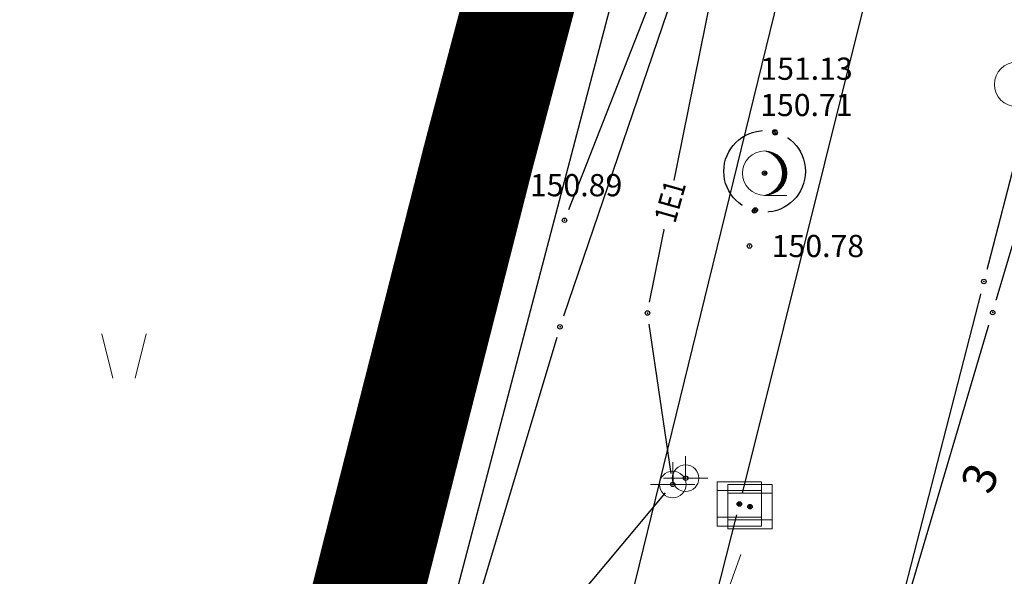
# Model space of a CAD drawing. Units: metres. Extents: x 7526185 to 7526635, y 4826541 to 4826954.
# Drawn here: x 7526483 to 7526505, y 4826719 to 4826731 of the extents above; entities that cross this region are included whole.
import ezdxf
from ezdxf.enums import TextEntityAlignment as Align

# ---------------------------------------------------------------- set-up
doc = ezdxf.new("R2010")
doc.units = ezdxf.units.M
doc.header["$PDMODE"] = 32
doc.header["$PDSIZE"] = 0.1
doc.linetypes.add('DASHED2', pattern=[0.375, 0.25, -0.125])
for name, color, linetype, lineweight in [('0 granica bloka', 7, 'GRPROJEKTA', 60), ('0 Granice plana', 7, 'Continuous', 25), ('002_Legenda-text', 7, 'Continuous', 0), ('101_парцеле_границе', 7, 'Continuous', 30)]:
    doc.layers.add(name, color=color, linetype=linetype, lineweight=lineweight)
for name, color, linetype in [('104_објекти_границе', 1, 'Continuous'), ('107_детаљ_линије', 1, 'Continuous'), ('108_топографски-знаци', 1, 'Continuous'), ('109_електро', 1, 'Continuous'), ('111_фекална-канализација', 27, 'Continuous'), ('112_атмосферска-канализација', 27, 'Continuous'), ('115_катастарске_тачке', 7, 'Continuous'), ('117_полигоне_тачке', 1, 'Continuous'), ('120_детаљне_тачке', 1, 'Continuous'), ('121_детаљне_коте', 36, 'Continuous'), ('124_гео_текст', 1, 'Continuous'), ('127_телефон', 6, 'Continuous'), ('Razmak do pikira', 7, 'Continuous')]:
    doc.layers.add(name, color=color, linetype=linetype)
doc.styles.add('Arial', font='arial.ttf')
doc.styles.add('Arial Cirilica', font='ARIALN_0.ttf')
doc.styles.add('S', font='simplex.shx')
doc.linetypes.add('GRPROJEKTA', pattern='A,0,[133,URB3.SHX,S=0.125,R=0,X=0,Y=0],-3', length=3)

# ---------------------------------------------------------------- blocks, each defined once
blk = doc.blocks.new('*U805')
at = {"linetype": 'Continuous'}
for points in [[(0, 1), (0.217, 0.925), (0.259, 0.966)], [(0.259, 0.966), (0.217, 0.925), (0.5, 0.866)], [(0.217, 0.925), (0.412, 0.803), (0.5, 0.866)], [(0.5, 0.866), (0.412, 0.803), (0.707, 0.707)], [(0.412, 0.803), (0.575, 0.64), (0.707, 0.707)], [(0.707, 0.707), (0.575, 0.64), (0.866, 0.5)], [(0.575, 0.64), (0.698, 0.446), (0.866, 0.5)], [(0.866, 0.5), (0.698, 0.446), (0.966, 0.259)], [(0.698, 0.446), (0.774, 0.229), (0.966, 0.259)], [(0.966, 0.259), (0.774, 0.229), (1, 0)], [(0.774, 0.229), (0.8, 0), (1, 0)], [(1, 0), (0.8, 0), (0.966, -0.259)], [(0.774, -0.229), (0.698, -0.446), (0.966, -0.259)], [(0.966, -0.259), (0.698, -0.446), (0.866, -0.5)], [(0.8, 0), (0.774, -0.229), (0.966, -0.259)], [(0.412, -0.803), (0.217, -0.925), (0.5, -0.866)], [(0.5, -0.866), (0.217, -0.925), (0.259, -0.966)], [(0.575, -0.64), (0.412, -0.803), (0.707, -0.707)], [(0.707, -0.707), (0.412, -0.803), (0.5, -0.866)], [(0.698, -0.446), (0.575, -0.64), (0.866, -0.5)], [(0.866, -0.5), (0.575, -0.64), (0.707, -0.707)], [(0.217, -0.925), (0, -1), (0.259, -0.966)]]:
    blk.add_solid(points, dxfattribs=at)
blk = doc.blocks.new('*U806')
at = {"linetype": 'Continuous'}
for points in [[(-0.05, 0), (-0.035, -0.035), (-0.035, 0.035)], [(-0.035, 0.035), (0, -0.05), (0, 0.05)], [(0, -0.05), (-0.035, 0.035), (-0.035, -0.035)], [(0.035, -0.035), (0, 0.05), (0, -0.05)], [(0, 0.05), (0.035, -0.035), (0.035, 0.035)], [(0.05, 0), (0.035, 0.035), (0.035, -0.035)]]:
    blk.add_solid(points, dxfattribs=at)
blk = doc.blocks.new('T95-01 Pojedinacno drvo belogorica')
at = {"linetype": 'Continuous', "lineweight": 9}
blk.add_line((0, -1), (1, -1), dxfattribs=at)
for radius in [1, 0.05]:
    blk.add_circle((0, 0), radius, dxfattribs=at)
blk.add_arc((-0.225, 0), 1.025, 282.6804, 77.3196, dxfattribs=at)
for name in ['*U805', '*U806']:
    blk.add_blockref(name, (0, 0), dxfattribs=at)
blk = doc.blocks.new('*U5')
at = {"linetype": 'Continuous'}
for points in [[(-0.05, 0), (-0.035, -0.035), (-0.035, 0.035)], [(-0.035, 0.035), (0, -0.05), (0, 0.05)], [(0, -0.05), (-0.035, 0.035), (-0.035, -0.035)], [(0, 0.05), (0.035, -0.035), (0.035, 0.035)], [(0.035, -0.035), (0, 0.05), (0, -0.05)], [(0.05, 0), (0.035, 0.035), (0.035, -0.035)]]:
    blk.add_solid(points, dxfattribs=at)
blk = doc.blocks.new('t61-17 vodovodno okno - poklopac kruzni')
at = {"linetype": 'Continuous', "lineweight": 9}
for radius in [1, 0.05]:
    blk.add_circle((0, 0), radius, dxfattribs=at)
blk.add_point((0, 0), dxfattribs=at)
blk.add_blockref('*U5', (0, 0), dxfattribs=at)
blk = doc.blocks.new('t64-43 stub za direktno nosewe elektricne lampe')
at = {"linetype": 'Continuous', "lineweight": 9}
for p, q in [((0, 1), (0, 0)), ((-1, 0), (1, 0))]:
    blk.add_line(p, q, dxfattribs=at)
blk.add_circle((0, 0), 0.6, dxfattribs=at)
blk.add_point((0, 0), dxfattribs=at)
blk = doc.blocks.new('T64-36 Stub niskonaponske mreze betonski')
at = {"linetype": 'Continuous', "lineweight": 9}
for p, q in [((0, 0.8), (0, 2)), ((0.8, 1.6), (0.4, 2)), ((0, 1.6), (0.8, 1.6)), ((0.8, 1.6), (0.4, 1.2))]:
    blk.add_line(p, q, dxfattribs=at)
for radius in [0.8, 0.6]:
    blk.add_circle((0, 0), radius, dxfattribs=at)
blk = doc.blocks.new('*U817')
at = {"linetype": 'Continuous'}
for points in [[(-0.05, 0), (-0.035, -0.035), (-0.035, 0.035)], [(-0.035, 0.035), (0, -0.05), (0, 0.05)], [(0, -0.05), (-0.035, 0.035), (-0.035, -0.035)], [(0, 0.05), (0.035, -0.035), (0.035, 0.035)], [(0.035, -0.035), (0, 0.05), (0, -0.05)], [(0.05, 0), (0.035, 0.035), (0.035, -0.035)]]:
    blk.add_solid(points, dxfattribs=at)
blk = doc.blocks.new('T62-03 Reviziono okno - poklopac cetvorougaoni')
at = {"linetype": 'Continuous', "lineweight": 9}
for p, q in [((1, 1), (-1, 1)), ((-1, 1), (-1, -1)), ((1, -1), (1, 1)), ((-1, 0.6), (1, 0.6)), ((1, -0.6), (-1, -0.6)), ((-1, -1), (1, -1))]:
    blk.add_line(p, q, dxfattribs=at)
blk.add_circle((0, 0), 0.05, dxfattribs=at)
blk.add_blockref('*U817', (0, 0), dxfattribs=at)
blk = doc.blocks.new('*U864')
at = {"linetype": 'Continuous'}
for points in [[(5.45, 0), (5.465, -0.035), (5.465, 0.035)], [(5.465, 0.035), (5.5, -0.05), (5.5, 0.05)], [(5.5, -0.05), (5.465, 0.035), (5.465, -0.035)], [(5.535, -0.035), (5.5, 0.05), (5.5, -0.05)], [(5.5, 0.05), (5.535, -0.035), (5.535, 0.035)], [(5.55, 0), (5.535, 0.035), (5.535, -0.035)]]:
    blk.add_solid(points, dxfattribs=at)
blk = doc.blocks.new('L10-01Pravac izmedju poligonskih tacaka')
at = {"linetype": 'Continuous', "lineweight": 9}
for p, q in [((1, 0), (5, 0)), ((6, 0), (10, 0))]:
    blk.add_line(p, q, dxfattribs=at)
blk.add_circle((5.5, 0), 0.05, dxfattribs=at)
blk.add_blockref('*U864', (0, 0), dxfattribs=at)
blk = doc.blocks.new('T64-43')
at = {"linetype": 'Continuous', "lineweight": 9}
for p, q in [((0, 1), (0, 0)), ((-1, 0), (1, 0))]:
    blk.add_line(p, q, dxfattribs=at)
blk.add_circle((0, 0), 0.6, dxfattribs=at)
blk.add_point((0, 0), dxfattribs=at)
blk = doc.blocks.new('*U877')
at = {"linetype": 'Continuous'}
for points in [[(-0.05, 0), (-0.035, -0.035), (-0.035, 0.035)], [(-0.035, 0.035), (0, -0.05), (0, 0.05)], [(0, -0.05), (-0.035, 0.035), (-0.035, -0.035)], [(0, 0.05), (0.035, -0.035), (0.035, 0.035)], [(0.035, -0.035), (0, 0.05), (0, -0.05)], [(0.05, 0), (0.035, 0.035), (0.035, -0.035)]]:
    blk.add_solid(points, dxfattribs=at)
blk = doc.blocks.new('T62-03')
at = {"linetype": 'Continuous', "lineweight": 9}
for p, q in [((1, 1), (-1, 1)), ((-1, 1), (-1, -1)), ((1, -1), (1, 1)), ((-1, 0.6), (1, 0.6)), ((1, -0.6), (-1, -0.6)), ((-1, -1), (1, -1))]:
    blk.add_line(p, q, dxfattribs=at)
blk.add_circle((0, 0), 0.05, dxfattribs=at)
blk.add_blockref('*U877', (0, 0), dxfattribs=at)
blk = doc.blocks.new('TRAVKA')
at = {"linetype": 'Continuous', "lineweight": 9}
for p, q in [((-0.919, 2.045), (-0.419, 0.045)), ((0.581, 0.045), (1.081, 2.045))]:
    blk.add_line(p, q, dxfattribs=at)

msp = doc.modelspace()

# ---------------------------------------------------------------- linework, layer by layer
at = {"layer": '101_парцеле_границе'}
for p, q in [((7526493.32, 4826728.08), (7526494.84, 4826733.81)), ((7526505.55, 4826728.5), (7526504.7, 4826725.23)), ((7526491.02, 4826719.04), (7526493.32, 4826728.08)), ((7526504.7, 4826725.23), (7526502.76, 4826717.7)), ((7526488.02, 4826707.09), (7526491.02, 4826719.04))]:
    msp.add_line(p, q, dxfattribs=at)
at = {"layer": '104_објекти_границе'}
for p, q in [((7526504.898, 4826724.533), (7526505.51, 4826726.6)), ((7526502.81, 4826717.48), (7526504.898, 4826724.533))]:
    msp.add_line(p, q, dxfattribs=at)
at = {"layer": '107_детаљ_линије'}
for p, q in [((7526495.75, 4826733.75), (7526493.97, 4826727.4)), ((7526491.73, 4826722.22), (7526494.43, 4826732.68)), ((7526493.979, 4826730.934), (7526494.798, 4826730.723)), ((7526493.854, 4826730.45), (7526494.216, 4826730.357)), ((7526493.729, 4826729.966), (7526494.528, 4826729.76)), ((7526493.605, 4826729.482), (7526493.959, 4826729.391)), ((7526493.48, 4826728.998), (7526494.258, 4826728.797)), ((7526493.355, 4826728.514), (7526493.701, 4826728.424)), ((7526493.23, 4826728.03), (7526493.988, 4826727.834)), ((7526493.105, 4826727.545), (7526493.444, 4826727.458)), ((7526493.97, 4826727.4), (7526491.23, 4826716.23)), ((7526492.98, 4826727.061), (7526493.736, 4826726.866)), ((7526492.855, 4826726.577), (7526493.198, 4826726.488)), ((7526492.73, 4826726.093), (7526493.498, 4826725.895)), ((7526492.605, 4826725.609), (7526492.953, 4826725.519)), ((7526492.48, 4826725.125), (7526493.26, 4826724.924)), ((7526492.355, 4826724.641), (7526492.708, 4826724.55)), ((7526492.23, 4826724.157), (7526493.021, 4826723.952)), ((7526492.105, 4826723.672), (7526492.463, 4826723.58)), ((7526491.98, 4826723.188), (7526492.783, 4826722.981)), ((7526491.855, 4826722.704), (7526492.217, 4826722.611)), ((7526487.65, 4826707.27), (7526491.73, 4826722.22)), ((7526491.73, 4826722.22), (7526492.087, 4826722.095)), ((7526491.73, 4826722.22), (7526492.545, 4826722.01)), ((7526491.599, 4826721.741), (7526492.424, 4826721.516)), ((7526491.468, 4826721.258), (7526491.841, 4826721.157)), ((7526491.336, 4826720.776), (7526492.185, 4826720.544)), ((7526491.204, 4826720.294), (7526491.588, 4826720.189)), ((7526491.073, 4826719.811), (7526491.947, 4826719.573)), ((7526490.941, 4826719.329), (7526491.334, 4826719.222)), ((7526490.809, 4826718.847), (7526491.709, 4826718.601))]:
    msp.add_line(p, q, dxfattribs=at)
msp.add_circle((7526499.76, 4826727.71), 0.919, dxfattribs=at)
at = {"layer": '109_електро'}
for p, q in [((7526497.169, 4826724.765), (7526498.631, 4826732.015)), ((7526495.411, 4826717.951), (7526497.529, 4826720.469))]:
    msp.add_line(p, q, dxfattribs=at)
for p in [(7526495.25, 4826726.61), (7526497.12, 4826724.52), (7526497.12, 4826724.52)]:
    msp.add_point(p, dxfattribs=at)
at = {"layer": '127_телефон'}
for p, q in [((7526498.179, 4826733.093), (7526495.231, 4826724.447)), ((7526495.078, 4826723.971), (7526492.732, 4826716.149))]:
    msp.add_line(p, q, dxfattribs=at)
msp.add_point((7526495.15, 4826724.21), dxfattribs=at)

# ---------------------------------------------------------------- block references
at = {"layer": '108_топографски-знаци', "xscale": 0.5, "yscale": 0.5, "zscale": 0.5}
for name, p in [('t61-17 vodovodno okno - poklopac kruzni', (7526505.44, 4826729.67)), ('TRAVKA', (7526485.285, 4826723.029))]:
    msp.add_blockref(name, p, dxfattribs=at)
at = {"layer": '117_полигоне_тачке', "xscale": 0.4999999999999999, "yscale": 0.4999999999999999, "zscale": 0.4999999999999999, "rotation": 70.07303621806224}
msp.add_blockref('L10-01Pravac izmedju poligonskih tacaka', (7526497.52, 4826714.38), dxfattribs=at)

# ---------------------------------------------------------------- texts
at = {"layer": '121_детаљне_коте', "style": 'S'}
for s, p in [('151.13', (7526499.663, 4826729.773)), ('150.89', (7526494.47, 4826727.15)), ('150.78', (7526499.92, 4826725.78))]:
    msp.add_text(s, height=0.5, dxfattribs=at).set_placement(p)
at = {"layer": '124_гео_текст', "style": 'Arial'}
msp.add_text('3', height=0.75, rotation=68, dxfattribs=at).set_placement((7526504.957, 4826720.663), align=Align.CENTER)

# ---------------------------------------------------------------- wipeouts: each hides what was drawn before it
for points in [[(7526499.305, 4826726.307), (7526499.143, 4826726.145), (7526499.143, 4826725.915), (7526499.305, 4826725.753), (7526499.535, 4826725.753), (7526499.697, 4826725.915), (7526499.697, 4826726.145), (7526499.535, 4826726.307)], [(7526497.865, 4826721.077), (7526497.703, 4826720.915), (7526497.703, 4826720.685), (7526497.865, 4826720.523), (7526498.095, 4826720.523), (7526498.257, 4826720.685), (7526498.257, 4826720.915), (7526498.095, 4826721.077)], [(7526499.315, 4826720.437), (7526499.153, 4826720.275), (7526499.153, 4826720.045), (7526499.315, 4826719.883), (7526499.545, 4826719.883), (7526499.707, 4826720.045), (7526499.707, 4826720.275), (7526499.545, 4826720.437)]]:
    msp.add_wipeout(points).dxf.layer = 'Razmak do pikira'

# ---------------------------------------------------------------- next in the draw order: linework, layer by layer
at = {"layer": '109_електро'}
msp.add_line((7526497.653, 4826720.907), (7526497.157, 4826724.273), dxfattribs=at)
msp.add_point((7526497.69, 4826720.66), dxfattribs=at)
msp.add_point((7526497.69, 4826720.66), dxfattribs=at)
at = {"layer": '112_атмосферска-канализација'}
msp.add_line((7526499.128, 4826719.978), (7526495.302, 4826704.962), dxfattribs=at)
msp.add_point((7526499.19, 4826720.22), dxfattribs=at)
at = {"layer": '120_детаљне_тачке'}
for p in [(7526499.42, 4826726.03), (7526497.98, 4826720.8), (7526499.43, 4826720.16)]:
    msp.add_point(p, dxfattribs=at)

# ---------------------------------------------------------------- next in the draw order: block references
at = {"layer": '108_топографски-знаци', "xscale": 0.5, "yscale": 0.5, "zscale": 0.5}
for name, p in [('t64-43 stub za direktno nosewe elektricne lampe', (7526497.98, 4826720.8)), ('T62-03 Reviziono okno - poklopac cetvorougaoni', (7526499.43, 4826720.16))]:
    msp.add_blockref(name, p, dxfattribs=at)
at = {"layer": '109_електро', "xscale": 0.5, "yscale": 0.5, "zscale": 0.5}
msp.add_blockref('T64-43', (7526497.69, 4826720.66), dxfattribs=at)
at = {"layer": '112_атмосферска-канализација', "xscale": 0.5, "yscale": 0.5, "zscale": 0.5}
msp.add_blockref('T62-03', (7526499.19, 4826720.22), dxfattribs=at)

# ---------------------------------------------------------------- next in the draw order: wipeouts: each hides what was drawn before it
for points in [[(7526499.885, 4826728.857), (7526499.723, 4826728.695), (7526499.723, 4826728.465), (7526499.885, 4826728.303), (7526500.115, 4826728.303), (7526500.277, 4826728.465), (7526500.277, 4826728.695), (7526500.115, 4826728.857)], [(7526493.205, 4826728.357), (7526493.043, 4826728.195), (7526493.043, 4826727.965), (7526493.205, 4826727.803), (7526493.435, 4826727.803), (7526493.597, 4826727.965), (7526493.597, 4826728.195), (7526493.435, 4826728.357)], [(7526499.645, 4826727.947), (7526499.483, 4826727.785), (7526499.483, 4826727.555), (7526499.645, 4826727.393), (7526499.875, 4826727.393), (7526500.037, 4826727.555), (7526500.037, 4826727.785), (7526499.875, 4826727.947)], [(7526493.855, 4826727.677), (7526493.693, 4826727.515), (7526493.693, 4826727.285), (7526493.855, 4826727.123), (7526494.085, 4826727.123), (7526494.247, 4826727.285), (7526494.247, 4826727.515), (7526494.085, 4826727.677)], [(7526499.435, 4826727.117), (7526499.273, 4826726.955), (7526499.273, 4826726.725), (7526499.435, 4826726.563), (7526499.665, 4826726.563), (7526499.827, 4826726.725), (7526499.827, 4826726.955), (7526499.665, 4826727.117)], [(7526504.585, 4826725.507), (7526504.423, 4826725.345), (7526504.423, 4826725.115), (7526504.585, 4826724.953), (7526504.815, 4826724.953), (7526504.977, 4826725.115), (7526504.977, 4826725.345), (7526504.815, 4826725.507)], [(7526504.785, 4826724.807), (7526504.623, 4826724.645), (7526504.623, 4826724.415), (7526504.785, 4826724.253), (7526505.015, 4826724.253), (7526505.177, 4826724.415), (7526505.177, 4826724.645), (7526505.015, 4826724.807)], [(7526491.615, 4826722.497), (7526491.453, 4826722.335), (7526491.453, 4826722.105), (7526491.615, 4826721.943), (7526491.845, 4826721.943), (7526492.007, 4826722.105), (7526492.007, 4826722.335), (7526491.845, 4826722.497)], [(7526490.905, 4826719.317), (7526490.743, 4826719.155), (7526490.743, 4826718.925), (7526490.905, 4826718.763), (7526491.135, 4826718.763), (7526491.297, 4826718.925), (7526491.297, 4826719.155), (7526491.135, 4826719.317)]]:
    msp.add_wipeout(points).dxf.layer = 'Razmak do pikira'

# ---------------------------------------------------------------- next in the draw order: linework, layer by layer
at = {"layer": '109_електро'}
msp.add_line((7526487.433, 4826697.722), (7526498.247, 4826738.898), dxfattribs=at)
at = {"layer": '115_катастарске_тачке'}
for p in [(7526493.32, 4826728.08), (7526504.7, 4826725.23), (7526491.02, 4826719.04)]:
    msp.add_point(p, dxfattribs=at)
at = {"layer": '120_детаљне_тачке'}
for p in [(7526499.76, 4826727.67), (7526493.97, 4826727.4), (7526504.9, 4826724.53), (7526491.73, 4826722.22)]:
    msp.add_point(p, dxfattribs=at)

# ---------------------------------------------------------------- next in the draw order: block references
at = {"layer": '108_топографски-знаци', "xscale": 0.5, "yscale": 0.5, "zscale": 0.5}
msp.add_blockref('T64-36 Stub niskonaponske mreze betonski', (7526491.73, 4826722.22), dxfattribs=at)

# ---------------------------------------------------------------- next in the draw order: wipeouts: each hides what was drawn before it
for points in [[(7526499.875, 4826728.877), (7526499.713, 4826728.715), (7526499.713, 4826728.485), (7526499.875, 4826728.323), (7526500.105, 4826728.323), (7526500.267, 4826728.485), (7526500.267, 4826728.715), (7526500.105, 4826728.877)], [(7526499.415, 4826727.097), (7526499.253, 4826726.935), (7526499.253, 4826726.705), (7526499.415, 4826726.543), (7526499.645, 4826726.543), (7526499.807, 4826726.705), (7526499.807, 4826726.935), (7526499.645, 4826727.097)]]:
    msp.add_wipeout(points).dxf.layer = 'Razmak do pikira'

# ---------------------------------------------------------------- next in the draw order: linework, layer by layer
at = {"layer": '109_електро'}
msp.add_line((7526499.569, 4826737.627), (7526495.341, 4826726.843), dxfattribs=at)
at = {"layer": '111_фекална-канализација'}
msp.add_line((7526493.189, 4826703.533), (7526500.551, 4826733.577), dxfattribs=at)
at = {"layer": '112_атмосферска-канализација'}
msp.add_line((7526503.379, 4826736.977), (7526499.251, 4826720.463), dxfattribs=at)
at = {"layer": '120_детаљне_тачке'}
for p in [(7526499.99, 4826728.6), (7526500, 4826728.58), (7526499.53, 4826726.82), (7526499.55, 4826726.84)]:
    msp.add_point(p, dxfattribs=at)

# ---------------------------------------------------------------- next in the draw order: block references
at = {"layer": '108_топографски-знаци', "xscale": 0.5, "yscale": 0.5, "zscale": 0.5}
msp.add_blockref('T95-01 Pojedinacno drvo belogorica', (7526499.76, 4826727.67), dxfattribs=at)

# ---------------------------------------------------------------- next in the draw order: texts
at = {"layer": '121_детаљне_коте', "style": 'S'}
msp.add_text('150.71', height=0.5, dxfattribs=at).set_placement((7526499.66, 4826728.956))

# ---------------------------------------------------------------- next in the draw order: wipeouts: each hides what was drawn before it
msp.add_wipeout([(7526497.865, 4826726.305), (7526498.167, 4826727.376), (7526497.349, 4826727.606), (7526497.047, 4826726.536)]).dxf.layer = '109_електро'

# ---------------------------------------------------------------- next in the draw order: linework, layer by layer
at = {"layer": '0 granica bloka', "lineweight": 200, "ltscale": 0.5}
msp.add_lwpolyline([(7526481.98, 4826774.98), (7526490.71, 4826770.79), (7526495.33, 4826768.46), (7526498.69, 4826766.79), (7526502.87, 4826764.72), (7526502.48, 4826763.28), (7526501.36, 4826759.09), (7526499.8, 4826753.56), (7526499.78, 4826753.24), (7526498.61, 4826748.82), (7526495.68, 4826746.41), (7526497.19, 4826739.11), (7526495.83, 4826738.72), (7526494.84, 4826733.81), (7526493.32, 4826728.08), (7526491.02, 4826719.04), (7526488.02, 4826707.09)], dxfattribs=at)
at = {"layer": '0 Granice plana', "color": 8, "linetype": 'DASHED2', "ltscale": 10, "const_width": 2.5}
msp.add_lwpolyline([(7526480.33, 4826775.71), (7526481.98, 4826774.98), (7526490.71, 4826770.79), (7526495.33, 4826768.46), (7526498.69, 4826766.79), (7526502.87, 4826764.72), (7526502.87, 4826764.72), (7526502.87, 4826764.72), (7526502.87, 4826764.72), (7526502.87, 4826764.72), (7526502.48, 4826763.28), (7526501.36, 4826759.09), (7526499.8, 4826753.56), (7526499.78, 4826753.24), (7526498.61, 4826748.82), (7526495.68, 4826746.41), (7526497.19, 4826739.11), (7526495.83, 4826738.72), (7526494.84, 4826733.81), (7526493.32, 4826728.08), (7526491.02, 4826719.04), (7526488.02, 4826707.09)], dxfattribs=at)
at = {"layer": '002_Legenda-text'}
msp.add_lwpolyline([(7526481.98, 4826774.98), (7526490.71, 4826770.79), (7526495.33, 4826768.46), (7526498.69, 4826766.79), (7526502.87, 4826764.72), (7526502.508, 4826763.273), (7526501.36, 4826759.09), (7526499.78, 4826753.24), (7526498.61, 4826748.82), (7526496.675, 4826741.6), (7526497.19, 4826739.11), (7526495.83, 4826738.72), (7526494.84, 4826733.81), (7526493.32, 4826728.08), (7526491.02, 4826719.04), (7526488.02, 4826707.09)], dxfattribs=at)

# ---------------------------------------------------------------- next in the draw order: texts
at = {"layer": '109_електро', "style": 'Arial Cirilica', "width": 0.8}
msp.add_text('1E1', height=0.5, rotation=74.2642, dxfattribs=at).set_placement((7526497.744, 4826726.521))

doc.saveas('drawing.dxf')
